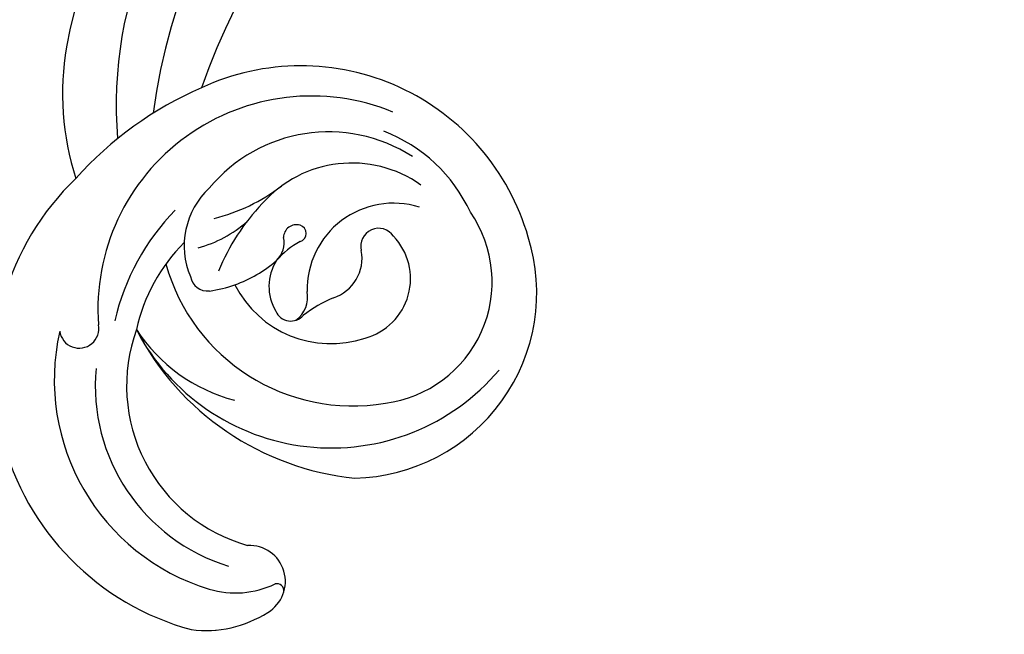
# Model space of a CAD drawing. Units: millimetres. Extents: x 73114 to 76894, y 75271 to 76162.
# Drawn here: x 76210 to 76282, y 75880 to 75925 of the extents above; entities that cross this region are included whole.
import ezdxf
from ezdxf.xclip import XClip

# ---------------------------------------------------------------- set-up
doc = ezdxf.new("R2010")
doc.units = ezdxf.units.MM
doc.header["$XCLIPFRAME"] = 2
doc.linetypes.add('HIDDEN', pattern=[9.525, 6.35, -3.175])
for name, color, linetype in [('2018-圖筆規範-陰影線', 8, 'Continuous'), ('A-04.尺寸標註', 4, 'Continuous'), ('H-08.木作(細線)', 8, 'Continuous')]:
    doc.layers.add(name, color=color, linetype=linetype)
doc.layers.add('logo', color=8, linetype='Continuous', plot=False)
doc.styles.get("Standard").update_dxf_attribs({"font": 'arial.ttf'})
doc.styles.add('新細明體', font='PMingLiU.ttf')
doc.dimstyles.new('3', dxfattribs={"dimtxt": 7.5, "dimasz": 2.25, "dimexe": 1.5, "dimexo": 1.5, "dimgap": 0.9, "dimtad": 2, "dimdec": 0, "dimtxsty": '新細明體', "dimblk": 'ARCHTICK', "dimcen": 5, "dimclrd": 8, "dimclre": 8, "dimclrt": 4, "dimadec": 0, "dimazin": 0, "dimtfac": 1, "dimtdec": 0, "dimtix": 1, "dimtmove": 2, "dimatfit": 3, "dimldrblk": 'OPEN90', "dimfxl": 1.25, "dimlwd": 9, "dimlwe": 9, "dimarcsym": 0})

# ---------------------------------------------------------------- blocks, each defined once
blk = doc.blocks.new('logo')
at = {"layer": 'logo'}
h = blk.add_hatch(color=256, dxfattribs=at)
edge = h.paths.add_edge_path()
edge.add_ellipse((0, 1), major_axis=(0.323, 0.566), ratio=0.659111, start_angle=263.8576, end_angle=429.825)
edge.add_arc((0, 1), 0.399, 258.9967, 261.058)
edge.add_ellipse((0, 1), major_axis=(0.314, 0.551), ratio=0.659838, start_angle=263.243, end_angle=428.5195, ccw=False)
edge.add_arc((0, 0), 0.0433, 263.9962, 282.4455)
edge = h.paths.add_edge_path()
edge.add_ellipse((0, 1), major_axis=(0.314, 0.551), ratio=0.659838, start_angle=70.2744, end_angle=262.8394, ccw=False)
edge.add_arc((0, 1), 0.237, 245.2323, 248.2557, ccw=False)
edge.add_ellipse((0, 1), major_axis=(0.323, 0.566), ratio=0.659111, start_angle=71.1999, end_angle=263.5875)
edge.add_arc((0, 0), 0.0389, 266.4658, 288.3928, ccw=False)
edge = h.paths.add_edge_path(flags=17)
edge.add_line((0, 1), (0, 1))
edge.add_arc((0, 1), 0.399, 261.058, 296.4699, ccw=False)
edge.add_ellipse((0, 1), major_axis=(0.314, 0.551), ratio=0.659838, start_angle=68.5195, end_angle=70.2744)
edge.add_arc((0, 1), 0.237, 248.2557, 287.7329)
edge.add_arc((0, 1), 0.155, 119.2735, 139.7006)
edge.add_arc((0, 1), 0.526, 137.2638, 146.3296)
edge.add_arc((1, 0), 0.794, 150.4954, 153.1332)
edge.add_arc((0, 0), 0.799, 100.8186, 103.2077, ccw=False)
edge.add_arc((0, 1), 0.325, 138.9231, 148.8948, ccw=False)
edge.add_arc((1, 0), 0.758, 124.4657, 138.4002, ccw=False)
edge = h.paths.add_edge_path()
edge.add_arc((0, 1), 0.237, 233.3596, 245.2323)
edge.add_ellipse((0, 1), major_axis=(0.323, 0.566), ratio=0.659111, start_angle=69.825, end_angle=71.1999, ccw=False)
edge.add_arc((0, 1), 0.399, 251.1923, 258.9967, ccw=False)
h.paths.add_polyline_path([(0, 1, -0.021859), (0, 1, -0.004955), (0, 1, 0.012967), (0, 1, 0.223317), (0, 1, 0.425243), (0, 1, 0.393247), (0, 1, -0.084558), (0, 1, 0.019194), (0, 1, 0.004726), (0, 1, 0.021148), (0, 1, -0.080721), (0, 1, -0.104113), (0, 1, -0.094873), (0, 1, -0.207877), (0, 1, -0.223034), (0, 1, -0.16869)], flags=17)
h.paths.add_polyline_path([(0, 1, 0.088592), (0, 1, 0.140724), (0, 1, -0.012272), (0, 1, -0.041532), (0, 1, 0.005558), (0, 1, -0.187874)], flags=17)
h.paths.add_polyline_path([(0, 1, 0.011592), (0, 1, 0.056884), (0, 1, -0.271208), (0, 1, -0.679677), (0, 1, -0.290071), (0, 1, -0.103922), (0, 1, 0.053349), (0, 1, -0.004508), (0, 1, 0.220604), (0, 1, -0.015501), (0, 1, 0.008768), (0, 1, 0.029539), (0, 1, 1.009367)], flags=17)
h.paths.add_polyline_path([(0, 1, -0.008928), (0, 1, -0.347678), (0, 1, 0.00727), (0, 1, -0.035606), (0, 1, 0.01139), (0, 1, 0.012101), (0, 1, 0.461639)], flags=17)
h.paths.add_polyline_path([(0, 1, 0.433181), (0, 1, 0.04486), (0, 1, -0.026783), (0, 1, -0.142026), (0, 1, -0.307429), (0, 1, -0.953401), (0, 1, 0.069613), (0, 1, 0.042891), (0, 1, -0.067719), (0, 1, 0.893379)], flags=17)
h.paths.add_polyline_path([(0, 1, -0.009243), (0, 1, -0.026651), (0, 1, 0.013684), (0, 1, 0.174326), (0, 1, 0.391287), (0, 1, 0.210555), (0, 1), (0, 1, 0.001326), (0, 1, -0.005065), (0, 1, -0.027528), (0, 1, -0.195292), (0, 1, -0.659298)], flags=17)
h.paths.add_polyline_path([(0, 1, 0.023127), (0, 1, 0.184672), (0, 1, 0.098355), (0, 1, -0.009788), (0, 1, -0.240413)], flags=17)
h.paths.add_polyline_path([(0, 1, -0.002039), (0, 1, 0.07599), (0, 1, 0.108431), (0, 1, -0.004552), (0, 1, -0.028332), (0, 1, -0.123708)], flags=17)
h.paths.add_polyline_path([(0, 1, -0.55173), (0, 1, -0.18979), (0, 1, -0.013881), (0, 1, 0.011039), (0, 1, 0.022162), (0, 1, -0.010966), (0, 1, -0.001761), (0, 1, 0.034744), (0, 1, 0.086103), (0, 1, 0.506659), (0, 1, 0.355205), (0, 1, 0.093422), (0, 1, 0.017263), (0, 1, -0.31391)], flags=17)
h.paths.add_polyline_path([(0, 1, -0.009702), (0, 1, -0.004936), (0, 1, -0.035369), (0, 1, -0.002587), (0, 1, 0.014405), (0, 1, -0.020509)], flags=17)
h.paths.add_polyline_path([(0, 1, -0.007857), (0, 1, 0.009702), (0, 1, 0.020509), (0, 1, 0.000681), (0, 1, -0.002588), (0, 0, -0.013713), (0, 1, -0.01198)], flags=17)
h.paths.add_polyline_path([(0, 0, -0.036579), (0, 1, 0.01198), (0, 1, 0.013411), (0, 0, 0.001089), (0, 0, 0.015933), (0, 0, -0.190203), (0, 0, -0.266161), (0, 0, -0.207317), (0, 0, -0.064593), (0, 0, -0.001017), (0, 1, -0.000681), (0, 1, 0.152538), (0, 0, 0.230241), (0, 0, 0.234095), (0, 0, 0.172717), (0, 0, 0.028132), (0, 0, -0.014352), (0, 0, 0.062016), (0, 0, 0.349487), (0, 0, 0.392407), (0, 1, 0.130108), (0, 1, 0.001865), (0, 1, -0.054721), (0, 1, 0.014593), (0, 1, 0.007857), (0, 1, -0.01108), (0, 1, -0.100678), (0, 1, -0.349203), (0, 1, -0.402437), (0, 0, -0.009974), (0, 0, 0.613372), (0, 0, 0.175713), (0, 0, -0.002484), (0, 0, -0.463644), (0, 0, -0.513768), (0, 0, -0.075052), (0, 0, 0.007944)], flags=17)
h.paths.add_polyline_path([(0, 0, -0.062016), (0, 0, -0.007786), (0, 0, 0.027572), (0, 0, 0.0582), (0, 0, 0.26466), (0, 0, 0.315327), (0, 0, -0.025867), (0, 0, -0.380363), (0, 0, -0.153954), (0, 0, -0.090831)], flags=17)
h.paths.add_polyline_path([(0, 0, 0.336432), (0, 0, 0.025867), (0, 0, 0.026394), (0, 0, -0.025927), (0, 0, -0.173285), (0, 0, -0.685315), (0, 0, -0.491027), (0, 0, -0.040547), (0, 0, 0.025927), (0, 0, 0.139653), (0, 0, 1.004843)], flags=17)
h.paths.add_polyline_path([(0, 1, 0.143839), (0, 1, 0.069213), (0, 1, -0.088592), (0, 1, 0.404636)], flags=17)
h.paths.add_polyline_path([(0, 1, -0.01627), (0, 1, -0.069213), (0, 1, 0.037626), (0, 1, -0.082213), (0, 1, 0.004306), (0, 1, 0.008989), (0, 1, -0.006474), (0, 1, -0.136946), (0, 1, 0.054668)], flags=17)
for points in [[(0, 1, 0.019194), (0, 1, 0.004726), (0, 1, -0.044587), (0, 1, -0.07623), (0, 1, -0.235864), (0, 1, -0.450297), (0, 1, -0.16869), (0, 1, -0.021859), (0, 1, -0.004955), (0, 1, 0.012967), (0, 1, 0.223317), (0, 1, 0.425243), (0, 1, 0.393247), (0, 1, -0.084558)], [(0, 1, -0.206522), (0, 1, 0.207877), (0, 1, 0.024305), (0, 1, -0.043373)], [(0, 1, -0.011039), (0, 1, -0.017263), (0, 1, 0.004552), (0, 1, 0.002587), (0, 1, 0.035369)]]:
    blk.add_hatch(color=256, dxfattribs=at).paths.add_polyline_path(points)
h = blk.add_hatch(color=256, dxfattribs=at)
h.paths.add_polyline_path([(0, 1, 0.041532), (0, 1, 0.012272), (0, 1, 0.004508), (0, 1, -0.053349), (0, 1, -0.056884), (0, 1, 0.008928)])
h.paths.add_polyline_path([(0, 1, -0.008989), (0, 1, 0.010425), (0, 1, 0.004955), (0, 1, -0.019194)])
h.paths.add_polyline_path([(0, 1, 0.136946), (0, 1, -0.008768), (0, 1, 0.015501)])
h.paths.add_polyline_path([(0, 1, 0.026783), (0, 1, 0.026651), (0, 1, -0.023127), (0, 1, -0.042891)])
h.paths.add_polyline_path([(0, 1, -0.01139), (0, 1, -0.098355), (0, 1, 0.027528), (0, 1, 0.005065), (0, 1, 0.002039)])
h = blk.add_hatch(color=256, dxfattribs=at)
edge = h.paths.add_edge_path()
edge.add_ellipse((0, 1), major_axis=(0.314, 0.551), ratio=0.659838, start_angle=68.5195, end_angle=70.2744, ccw=False)
edge.add_arc((0, 1), 0.399, 258.9967, 261.058, ccw=False)
edge.add_ellipse((0, 1), major_axis=(0.323, 0.566), ratio=0.659111, start_angle=69.825, end_angle=71.1999)
edge.add_arc((0, 1), 0.237, 245.2323, 248.2557)
blk.add_line((0, 1), (0, 1), dxfattribs=at)
blk.add_line((0, 1), (0, 1), dxfattribs=at)
at = {"layer": 'logo', "lineweight": 0}
blk.add_line((0, 1), (0, 1), dxfattribs=at)
blk.add_line((0, 1), (0, 1), dxfattribs=at)
at = {"layer": 'logo'}
for points in [[(0, 1, 0.200172), (0, 1, -0.066965)], [(0, 1, 0.002733), (0, 1)], [(0, 1, 0.060876), (0, 1, 0.137716), (0, 1, -0.393247), (0, 1, 79.578459)], [(0, 1, -0.425243), (0, 1, -0.223317), (0, 1, -0.027703), (0, 1, 0.082213), (0, 1, -0.037626), (0, 1, -0.143839), (0, 1, -0.872775)], [(0, 1, 0.089367), (0, 1, 0.028397)], [(0, 1, 0.039578), (0, 1, 0.021193), (0, 1, 0.700396)], [(0, 1, 0.021148), (0, 1, 0.658186)], [(0, 1, -0.434531), (0, 1, -0.16869), (0, 1, 0.909183)], [(0, 1, -0.056349), (0, 1, 0.070229), (0, 1, 0.769245)], [(0, 1, -0.105013), (0, 1, 0.404636), (0, 1, 1.743742)], [(0, 1, 0.216717), (0, 1, 0.638327)], [(0, 1, -0.329321), (0, 1, -0.679677), (0, 1, 0.415871)], [(0, 1, -0.290071), (0, 1, -0.539799), (0, 1, 0.00727), (0, 1, -1.51475)], [(0, 1, 0.187874), (0, 1, 0.783226)], [(0, 1, -0.026083), (0, 1, -1.009367), (0, 1, 0.624773)], [(0, 1, -0.416943), (0, 1, 0.828532)], [(0, 1, -0.513007), (0, 1, -1.702754)], [(0, 1, -0.015466), (0, 1, 0.608014)], [(0, 1, -0.338614), (0, 1, -0.659298), (0, 1, -0.100316), (0, 1, 0.893379), (0, 1, 0.433181), (0, 1, 0.289299), (0, 1, 0.081086), (0, 1, -0.684784)], [(0, 1, -0.210555), (0, 1, -0.391287), (0, 1, -0.174326), (0, 1, -0.110406), (0, 1, 0.953401), (0, 1)], [(0, 1, 0.307429), (0, 1, 0.446432), (0, 1, 0.145269), (0, 1, -0.214979)], [(0, 1, 0.059536), (0, 1, 0.18979), (0, 1, 0.55173), (0, 1, 0.38162), (0, 0, -0.007944), (0, 0, -0.007944)], [(0, 0, -0.035926), (0, 0, -0.172717), (0, 0, -0.234095), (0, 0, -0.230241), (0, 0, -0.17359), (0, 1)], [(0, 1, 0.111049), (0, 1, 0.147976), (0, 1, 0.393525)], [(0, 1, 0.086103), (0, 1, 0.506659), (0, 1, 0.355205), (0, 1, 0.113269), (0, 1, 0.583131)], [(0, 1, 0.016972), (0, 0, -0.190203), (0, 0, -0.266161), (0, 0, -0.290937), (0, 1, 0.211969)], [(0, 1, -0.035274), (0, 1, -0.003626), (0, 1, 0.389489)], [(0, 1, -0.130108), (0, 1, -0.392407), (0, 0, -0.420619), (0, 0, -0.420619)], [(0, 1, -0.023063), (0, 1, -0.100678), (0, 1, -0.349203), (0, 1, -0.402437), (0, 0, -0.247136)], [(0, 0, -0.175713), (0, 0, -0.613372), (0, 0)], [(0, 1, 0.241802), (0, 1, 0.575938)], [(0, 0, 0.009974), (0, 0, 0.009974)], [(0, 0, 0.090831), (0, 0, 0.169704), (0, 0)], [(0, 0, 0.513768), (0, 0, 0.463644), (0, 0, 0.463644)], [(0, 0, -0.075052), (0, 0)], [(0, 0, -0.166662), (0, 0, -0.70739)]]:
    blk.add_lwpolyline(points, format="xyb", dxfattribs=at)
at = {"layer": 'logo', "lineweight": 0}
for centre, radius, start, end in [((0, 1), 0.0345, 330.444, 85.9913), ((0, 1), 0.227, 292.2367, 335.222), ((0, 1), 0.581, 283.4362, 286.6173), ((0, 1), 0.187, 179.5483, 182.0782), ((0, 1), 0.256, 281.5539, 286.6322), ((0, 0), 0.406, 108.6958, 111.2089), ((3, -4), 5.41, 114.0704, 114.474), ((0, 1), 0.256, 299.1609, 307.1205), ((0, 1), 0.262, 310.2009, 329.8856), ((0, 1), 0.0613, 327.2799, 74.7579), ((0, 1), 0.137, 82.2276, 160.4489), ((0, 1), 0.581, 279.4802, 283.4362), ((0, 1), 0.187, 109.838, 179.5483), ((0, 1), 0.136, 244.3758, 335.626), ((0, 1), 0.0627, 337.3085, 63.01), ((0, 0), 0.103, 81.5328, 111.1847), ((3, -4), 5.41, 113.6429, 114.0704), ((0, 1), 0.256, 286.6322, 299.1609), ((0, 0), 0.406, 111.2089, 114.5532), ((0, 1), 0.187, 183.2094, 185.01), ((0, 0), 0.577, 112.9982, 115.5374), ((0, 0), 0.29, 94.0374, 117.0335), ((0, 1), 0.0267, 8.5098, 85.5073), ((0, 1), 0.111, 267.175, 354.8617), ((0, 0), 0.0251, 327.1994, 93.2945), ((0, 0), 0.0241, 86.756, 126.6195), ((-1, 0), 1.36, 4.2266, 4.7959), ((-1, 0), 1.36, 3.6768, 5.4974), ((0, 1), 0.187, 185.01, 193.3895), ((0, 0), 0.577, 115.5374, 118.2829), ((0, 0), 0.281, 122.374, 125.4474), ((0, 0), 0.273, 124.9761, 186.879), ((0, 0), 0.545, 7.5429, 8.1488), ((1, 1), 0.32, 186.7897, 186.9458), ((0, 0), 0.329, 122.0966, 156.7882), ((0, 2), 0.875, 285.3109, 288.8633), ((0, 0), 0.462, 102.2567, 104.2662), ((0, 1), 0.131, 121.8036, 128.5716), ((0, 1), 0.101, 147.8295, 328.8978), ((-1, 1), 0.874, 336.959, 339.6154), ((0, 1), 0.114, 23.2852, 36.3079), ((0, 1), 0.116, 281.7653, 342.4614), ((0, 1), 0.0664, 143.3048, 280.117), ((0, 1), 0.11, 60.1861, 124.8898), ((0, 1), 0.114, 36.3079, 60.04), ((0, 1), 0.116, 342.4614, 354.6764), ((0, 1), 0.286, 163.3678, 164.401), ((0, 1), 0.131, 40.8505, 90.6121), ((0, 1), 0.13, 31.6961, 41.2089), ((0, 1), 0.131, 38.0381, 40.8505), ((0, 1), 0.286, 163.3678, 164.401), ((0, 1), 0.116, 342.4614, 354.6764), ((0, 1), 0.114, 23.2852, 36.3079), ((-1, 1), 0.874, 339.6154, 341.6615), ((-1, 1), 0.874, 339.6154, 341.6615), ((0, 1), 0.114, 306.5995, 23.2852), ((2, -3), 4.02, 115.8994, 117.5656), ((0, 1), 0.0383, 297.535, 305.6919), ((0, 1), 0.211, 240.9381, 243.5484), ((-1, 2), 1.97, 292.2914, 295.0645), ((0, 1), 0.13, 292.5765, 31.6961), ((-1, 2), 1.97, 291.8241, 292.2914), ((0, 1), 0.155, 239.2194, 256.6015), ((0, 1), 0.321, 258.87, 283.6239), ((1, 1), 0.32, 182.4453, 183.4886), ((0, 1), 0.581, 272.9888, 279.4802), ((0, 1), 0.211, 243.5484, 271.7569), ((0, 0), 0.406, 114.5532, 116.7766), ((0, 1), 0.187, 182.0782, 183.2094), ((0, 1), 0.256, 273.4512, 281.5539), ((0, 1), 0.321, 283.6239, 284.2167), ((1, 1), 0.32, 183.4886, 186.7897), ((0, 0), 0.329, 117.3968, 122.0966), ((0, 1), 0.0622, 70.679, 164.3644), ((0, 1), 0.064, 167.0919, 177.3661), ((0, 0), 0.117, 96.281, 102.4178), ((0, 1), 0.0419, 133.7672, 166.1009), ((0, 1), 0.0367, 83.4964, 151.8522), ((0, 1), 0.0217, 251.3968, 65.9306), ((0, 0), 0.117, 80.3525, 96.281), ((0, 1), 0.0419, 166.1009, 175.9249), ((0, 0), 0.123, 80.8228, 96.3193), ((0, 1), 0.0353, 243.9263, 51.0341), ((0, 0), 0.123, 96.3193, 101.6186), ((0, 1), 0.064, 183.4727, 225.325), ((0, 1), 0.0383, 275.0659, 297.535), ((0, 1), 0.211, 238.695, 240.9381), ((0, 1), 0.0419, 175.9249, 229.9973), ((0, 0), 0.117, 96.281, 102.4178), ((0, 1), 0.064, 177.3661, 183.4727), ((0, 0), 0.123, 96.3193, 101.6186), ((0, 1), 0.0419, 166.1009, 175.9249), ((0, 1), 0.064, 177.3661, 183.4727), ((0, 0), 0.117, 102.4178, 105.5537), ((0, 1), 0.0386, 98.6046, 138.1597), ((0, 1), 0.027, 151.6425, 237.1215), ((0, 1), 0.0459, 234.5859, 282.1467), ((-1, 2), 1.97, 291.5203, 291.8241), ((0, 1), 0.155, 238.0585, 239.2194), ((0, 1), 0.064, 225.325, 231.6324), ((0, 1), 0.0383, 230.8646, 275.0659), ((0, 1), 0.0177, 105.7526, 239.3398), ((0, 0), 0.123, 101.6186, 103.7368), ((0, 1), 0.226, 95.6485, 115.8995), ((0, 1), 0.286, 131.3266, 163.3678), ((0, 1), 0.131, 38.0381, 40.8505), ((0, 1), 0.13, 31.6961, 41.2089), ((-1, 1), 0.874, 341.6615, 342.9354), ((0, 1), 0.291, 117.4328, 159.9943), ((0, 1), 0.101, 81.2439, 113.9848), ((0, 1), 0.286, 115.4894, 131.3266), ((0, 1), 0.226, 95.6485, 115.8995), ((0, 1), 0.0392, 258.5502, 346.6702), ((0, 1), 0.226, 115.8995, 119.6279), ((0, 1), 0.286, 115.4894, 131.3266), ((1, 0), 0.935, 112.6486, 121.2678), ((0, 1), 0.618, 283.2744, 302.0739), ((0, 0), 0.799, 99.8317, 100.8186), ((0, 1), 0.325, 148.8948, 150.9548), ((0, 0), 0.462, 104.2662, 105.7498), ((0, 1), 0.131, 90.6121, 121.8036), ((0, 2), 0.875, 288.8633, 301.3798), ((0, 0), 0.799, 100.8186, 103.2077), ((1, 0), 0.794, 153.1332, 154.2687), ((0, 0), 0.462, 105.7498, 110.1482), ((0, 1), 0.325, 148.8948, 150.9548), ((0, 0), 0.462, 105.7498, 110.1482), ((1, 0), 0.794, 154.2687, 155.3518), ((-1, 1), 0.5, 339.9296, 350.1414), ((0, 1), 0.225, 324.2142, 341.6511), ((0, 1), 0.111, 272.2715, 325.3573), ((0, 1), 0.0336, 149.7688, 246.7364), ((0, 1), 0.292, 119.8523, 158.1526), ((0, 0), 0.462, 110.1482, 115.1572), ((1, 0), 0.794, 153.1332, 154.2687), ((0, 0), 0.799, 103.2077, 106.1792), ((0, 1), 0.28, 114.7362, 165.0904), ((0, 1), 0.0374, 171.8348, 263.9838), ((0, 1), 0.146, 267.5844, 353.4527), ((0, 1), 0.325, 150.9548, 170.2881), ((1, 0), 0.758, 124.4657, 138.4002), ((0, 1), 0.399, 251.1923, 296.4699), ((0, 1), 0.155, 119.2735, 139.7006), ((0, 1), 0.526, 137.2638, 146.3296), ((1, 0), 0.794, 150.4954, 153.1332), ((0, 0), 0.799, 100.8186, 103.2077), ((0, 1), 0.325, 138.9231, 148.8948), ((0, 0), 0.113, 165.2767, 167.5624), ((0, 0), 0.0148, 48.9877, 148.4858), ((0, 0), 0.016, 301.3037, 50.0743), ((0, 1), 0.0724, 235.2903, 252.4587), ((0, 0), 0.166, 155.203, 207.0666), ((1, 0), 0.32, 175.9493, 185.5558), ((0, 1), 0.136, 244.3758, 258.5706), ((1, 0), 0.32, 175.9493, 185.5558), ((0, 0), 0.038, 179.2922, 192.6156), ((0, 0), 0.142, 192.9154, 252.2115), ((0, 0), 0.106, 252.0283, 322.0343), ((0, 0), 0.104, 219.3152, 312.3495), ((0, 0), 0.143, 189.1555, 227.6818), ((0, 0), 0.0389, 177.6916, 252.0699), ((0, 0), 0.0248, 345.864, 166.4176), ((0, 0), 0.0433, 213.0653, 252.3889), ((0, 0), 0.0192, 85.2505, 222.9442), ((0, 0), 0.0263, 331.2506, 75.8597), ((0, 0), 0.0917, 317.7365, 327.0242), ((0, 0), 0.0433, 252.3889, 295.424), ((0, 0), 0.0389, 252.0699, 306.6919)]:
    blk.add_arc(centre, radius, start, end, dxfattribs=at)
at = {"layer": 'logo'}
for major_axis, ratio in [((0.314, 0.551), 0.659838), ((0.323, 0.566), 0.659111)]:
    blk.add_ellipse((0, 1), major_axis=major_axis, ratio=ratio, dxfattribs=at)
at = {"layer": 'logo', "insert": (0, 0), "char_height": 0.0564, "width": 0.764, "attachment_point": 1}
blk.add_mtext('{\\fVerdana|b0|i1|c0|p34;GOODWARE}', dxfattribs=at)
blk = doc.blocks.new('SE-21152L-d')
at = {"layer": 'H-08.木作(細線)'}
for centre, radius, start, end in [((45.27, 7.823), 2.644, 93.98794, 246.07809), ((45.941, 1.98), 8.524, 56.30643, 95.7526), ((43.783, 9.343), 0.524, 144.29384, 257.31154), ((37.533, -5.565), 19.667, 287.21281, 48.09212), ((43.564, 2.142), 6.69, 46.63092, 89.11225), ((37.053, -4.616), 16.074, 320.47721, 46.29962), ((29.068, -7.769), 13.615, 64.41422, 170.74849), ((36.494, -3.878), 13.9, 328.11427, 46.10541), ((35.965, -3.594), 12.198, 313.57687, 47.54773), ((24.057, -12.641), 20.318, 0.59389, 57.58725), ((28.256, -12.639), 16.119, 0.74134, 113.12686), ((27.496, -7.88), 8.987, 70.66755, 187.94681), ((26.33, -12.992), 14.209, 348.73628, 73.0563), ((28.753, -8.766), 4.52, 78.56904, 196.94176), ((28.551, -12.136), 7.878, 0.08835, 81.98903), ((32.023, -13.861), 12.433, 6.60783, 48.43058), ((32.668, -8.823), 17.345, 169.22442, 268.2011), ((31.059, 1.316), 9.371, 265.99091, 281.62257), ((33.959, -9.871), 2.119, 99.80738, 164.23523), ((33.415, -8.982), 1.213, 356.8385, 112.68982), ((29.934, -11.024), 3.028, 81.07633, 164.32571), ((30.19, -9.493), 11.6, 178.17105, 222.22643), ((26.185, -6.583), 6.344, 225.93982, 334.69011), ((31.086, -9.294), 3.549, 300.86324, 3.95162), ((25.734, -9.92), 1.315, 187.10037, 347.45343), ((35.257, -21.851), 9.797, 83.13438, 103.88382), ((35.227, -21.653), 9.605, 71.32615, 82.81288), ((28.677, -8.429), 8.762, 207.98408, 291.96095), ((30.609, -13.426), 0.619, 78.47855, 227.62339), ((30.601, -7.057), 5.764, 271.305, 293.57727), ((33.469, -14.105), 1.853, 107.67466, 165.21519), ((37.825, -13.766), 1.302, 344.03119, 68.50086), ((34.226, -4.134), 13.108, 288.38156, 320.73164), ((48.089, -14.385), 1.439, 341.34137, 164.37877), ((30.84, -13.192), 0.947, 226.83162, 332.29615), ((26.451, -1.315), 16.203, 289.85331, 310.88166), ((32.314, -2.832), 17.095, 288.98419, 320.43016), ((32.224, -7.984), 15.677, 220.88099, 337.44586), ((33.312, -13.764), 5.776, 286.20381, 356.42701), ((30.34, -8.924), 11.353, 210.5422, 293.81478), ((35.852, -24.612), 9.028, 78.66063, 104.8285), ((32.641, -30.382), 13.547, 77.3625, 100.70336), ((33.6, 0.452), 26.652, 266.82453, 291.46447), ((23.141, -21.184), 20.458, 323.70298, 351.09454), ((11.482, -14.382), 29.988, 280.91264, 338.06782), ((0.626, 6.104), 45.089, 251.92687, 314.31289), ((0.09, -1.489), 43.638, 258.83271, 325.70229), ((4.921, -6.694), 43.73, 264.93983, 322.5334)]:
    blk.add_arc(centre, radius, start, end, dxfattribs=at)
at = {"layer": 'H-08.木作(細線)', "xscale": 0.002, "yscale": 0.002, "zscale": 0.002}
blk.add_blockref('logo', (49.052, 9.913), dxfattribs=at)
blk = doc.blocks.new('_ArchTick')
at = {"color": 0, "linetype": 'ByBlock', "const_width": 0.15}
blk.add_lwpolyline([(-0.5, -0.5), (0.5, 0.5)], dxfattribs=at)
blk = doc.blocks.new('*D56')
at = {"layer": 'A-04.尺寸標註', "color": 8, "linetype": 'HIDDEN', "lineweight": 9, "ltscale": 0.3, "transparency": 16777216}
for p, q in [((75995.439, 75696.606), (75995.439, 76025.587)), ((76427.845, 75953.492), (76427.845, 76025.587))]:
    blk.add_line(p, q, dxfattribs=at)
at = {"layer": 'A-04.尺寸標註', "color": 8, "lineweight": 9, "ltscale": 0.3, "transparency": 16777216}
blk.add_line((75995.439, 76024.087), (76427.845, 76024.087), dxfattribs=at)
at = {"layer": 'DEFPOINTS', "color": 0, "ltscale": 0.3, "transparency": 16777216}
for p in [(76427.845, 76024.087), (76427.845, 75951.992), (75995.439, 75695.106)]:
    blk.add_point(p, dxfattribs=at)
at = {"layer": 'A-04.尺寸標註', "color": 8, "lineweight": 9, "ltscale": 0.3, "transparency": 16777216, "xscale": 2.25, "yscale": 2.25, "zscale": 2.25, "rotation": 180}
blk.add_blockref('_ArchTick', (75995.439, 76024.087), dxfattribs=at)
at = {"layer": 'A-04.尺寸標註', "color": 8, "lineweight": 9, "ltscale": 0.3, "transparency": 16777216, "xscale": 2.25, "yscale": 2.25, "zscale": 2.25}
blk.add_blockref('_ArchTick', (76427.845, 76024.087), dxfattribs=at)
at = {"layer": 'A-04.尺寸標註', "color": 4, "ltscale": 0.3, "transparency": 16777216, "insert": (76211.642, 76029.162), "char_height": 7.5, "attachment_point": 5, "style": '新細明體'}
blk.add_mtext('432', dxfattribs=at)
blk = doc.blocks.new('_Open90')
at = {"color": 0, "linetype": 'ByBlock', "lineweight": -2}
for p, q in [((-0.5, 0.5), (0, 0)), ((0, 0), (-1, 0)), ((0, 0), (-0.5, -0.5))]:
    blk.add_line(p, q, dxfattribs=at)
blk = doc.blocks.new('SE-21213L')
at = {"layer": '2018-圖筆規範-陰影線', "color": 8}
for points, degree in [([(-11.123, 1.098), (-10.832, 1.389), (-11.107, 2.416), (-11.555, 5.37), (-12.507, 7.58), (-13.352, 9.6), (-14.015, 12.074), (-14.358, 15.302), (-14.713, 17.141), (-15.302, 19.344)], 3), ([(-13.109, 16.23), (-13.199, 14.83), (-13.599, 13.742), (-14.108, 13.189)], 3), ([(-15.659, 15.709), (-15.571, 14.933), (-14.973, 13.897), (-14.134, 13.413)], 3), ([(-17.716, 11.243), (-17.829, 11.664), (-18.232, 12.112), (-18.337, 12.355)], 3), ([(-13.314, 8.053), (-14.5, 7.726), (-16.895, 9.282), (-17.699, 10.684), (-18.357, 11.823), (-18.929, 11.857)], 3), ([(-20.968, 6.012), (-21.077, 7.045), (-20.995, 8.866), (-22.706, 10.443), (-24.112, 11.281), (-25.193, 11.213)], 3), ([(-11.157, 11.446), (-10.84, 10), (-12.336, 9.025), (-12.585, 7.775)], 3), ([(2.129, 5.311), (2.3, 6.915), (3.036, 7.48), (3.005, 8.69), (2.735, 9.561), (2.89, 10.137)], 3), ([(-30.79, 7.666), (-31.485, 8.87), (-32.944, 9.261), (-34.179, 9.261)], 3), ([(-25.708, 7.389), (-26.495, 8.753), (-28.478, 9.284), (-29.963, 9.284)], 3), ([(-32.787, 6.585), (-34.113, 6.585), (-35.094, 6.018)], 2), ([(-18.177, 5.265), (-20.287, 6.054), (-23.279, 6.191), (-26.01, 6.681), (-29.324, 6.835), (-32.819, 6.527), (-33.761, 4.79)], 3), ([(-27.048, 5.295), (-26.652, 6.35), (-25.63, 6.57)], 2), ([(-1.534, 1.299), (-3.141, 2.473), (-4.167, 3.964), (-4.319, 5.771), (-4.319, 7.115)], 3), ([(-0.054, 4.685), (-0.756, 5.204), (-0.876, 6.386), (-0.611, 7.033), (-0.35, 5.921), (-0.23, 5.317), (-0.041, 5.023)], 3), ([(2.692, 0.847), (2.258, 2.464), (2.258, 4.035), (3.423, 6.053), (4.293, 6.922)], 3), ([(-23.944, 5.667), (-22.39, 4.769), (-21.881, 2.87), (-22.417, 2.334), (-22.417, 1.356), (-21.764, 0.979), (-22.113, 0.375)], 3), ([(-27.342, 4.12), (-27.607, 3.13), (-28.792, 2.446), (-29.365, 2.292), (-29.365, 1.704)], 3), ([(-21.136, 1.24), (-21.779, 1.676), (-21.97, 2.246), (-22.151, 2.707)], 3), ([(-0.223, -0.417), (-1.694, -0.023), (-2.932, 1.215), (-3.86, 2.822)], 3), ([(-8.074, -0.331), (-9.265, 0.356), (-9.848, 0.939), (-9.945, 1.301), (-9.827, 1.488)], 3), ([(-18.005, 1.157), (-16.625, 1.157), (-15.076, 0.263), (-13.784, -0.483), (-13.15, -1.117), (-12.65, -1.117)], 3), ([(-10.274, -0.134), (-11.74, -0.538), (-13.296, -1.562), (-16.499, -3.105), (-18.508, -3.644), (-20.76, -3.494), (-22.406, -4.617), (-23.681, -6.195), (-24.238, -7.903), (-24.083, -9.279), (-24.166, -9.707), (-24.507, -9.75)], 3), ([(-19, -3.558), (-21.307, -2.899), (-22.901, -3.211), (-23.853, -4.11), (-24.209, -4.727)], 3), ([(-16.354, -7.445), (-15.922, -6.698), (-14.97, -6.148), (-14.299, -4.986), (-14.299, -3.228)], 3), ([(-6.904, -19.387), (-6.904, -17.736), (-6.904, -15.938), (-6.648, -13.307), (-3.83, -10.941), (-0.695, -9.442), (2.041, -7.305), (3.655, -6.873)], 3), ([(1.013, -8.137), (-0.34, -7.322), (-2.789, -6.665), (-6.473, -7.084)], 3), ([(-1.557, -15.312), (-0.781, -13.968), (-0.21, -11.836), (-1.426, -10.619), (-1.725, -10.539)], 3), ([(-11.718, -14.288), (-11.422, -14.367), (-10.779, -14.367), (-8.768, -13.994), (-7.871, -13.476), (-6.595, -13.359), (-6.262, -12.876)], 3), ([(-7.192, -14.37), (-7.962, -14.37), (-9.045, -14.994), (-10.056, -15.578), (-11.134, -15.289), (-11.728, -14.837)], 3), ([(-11.229, -14.914), (-11.161, -14.66), (-11.301, -14.383), (-11.718, -14.288)], 3), ([(-5.66, -19.006), (-6.147, -17.191), (-6.824, -15.376)], 2), ([(-4.458, -19.694), (-5.249, -18.903), (-5.802, -17.566)], 2)]:
    blk.add_open_spline(points, degree=degree, dxfattribs=at)
for points, knots in [([(-30.144, 2.718), (-29.406, 3.144), (-27.908, 3.545), (-27.908, 5.2), (-27.908, 6.239), (-27.143, 6.711)], [0, 0, 0, 0, 1, 2, 2.969215, 2.969215, 2.969215, 2.969215]), ([(36.453, -6.797), (36.453, -6.797), (36.452, -6.798), (36.452, -6.798), (35.512, -7.268), (30.377, -7.511), (25.994, -7.845), (18.859, -8.179), (13.949, -8.179), (7.358, -7.26), (4.589, -6.743)], [0.18142, 0.18142, 0.18142, 0.18142, 0.181702, 0.181702, 0.181702, 1, 2, 3, 4, 5, 5, 5, 5]), ([(-1.541, -9.776), (-3.227, -9.172), (-5.571, -9.213), (-8.923, -10.432), (-10.177, -11.372), (-12.359, -12.104)], [0.014005, 0.014005, 0.014005, 0.014005, 1, 2, 3, 3, 3, 3])]:
    blk.add_open_spline(points, degree=3, knots=knots, dxfattribs=at)
at = {"layer": 'H-08.木作(細線)', "color": 8}
for points in [[(-36.449, 5.326), (-36.449, 6.789)], [(36.453, -4.469), (36.453, -6.797)], [(-6.759, -20.913), (-8.75, -20.913)]]:
    blk.add_lwpolyline(points, dxfattribs=at)
for points, degree in [([(-15.229, 19.87), (-14.626, 21.814), (-13.019, 19.34), (-12.481, 18.923), (-11.522, 17.262), (-11.143, 15.848), (-10.861, 13.995), (-9.817, 12.186), (-9.331, 11.344), (-8.339, 10.155), (-7.905, 9.366), (-8.119, 8.804), (-7.487, 8.212), (-7.201, 7.198), (-7.495, 6.357), (-7.786, 5.27), (-8.188, 3.768), (-9.158, 2.089), (-9.827, 1.488)], 3), ([(-6.254, 0.401), (-6.659, 1.102), (-6.965, 2.84), (-6.965, 5.313), (-6.275, 7.507), (-5.232, 9.511), (-3.11, 10.826), (-2.467, 12.08), (-0.621, 12.301), (0.453, 13.178), (2.256, 13.447), (2.675, 12.446), (3.458, 12.364), (4.796, 12.987), (5.97, 12.732), (5.97, 12.225), (6.799, 12.003), (8.667, 11.502), (10.027, 10.717), (10.086, 9.748), (9.797, 8.668), (9.797, 7.643), (10.442, 6.998), (10.335, 6.6), (9.518, 6.323), (8.537, 7.139), (7.828, 7.146), (6.691, 6.987), (5.704, 6.416), (3.398, 4.746), (2.93, 3.307), (2.61, 2.292), (2.692, 0.847)], 3), ([(1.847, -3.219), (1.153, -2.618), (0.19, -0.766), (0.409, 1.591), (-0.165, 4.462), (0.052, 5.907), (0.8, 6.927), (1.472, 7.413), (2.152, 8.55), (2.127, 9.649), (2.978, 10.946), (6.046, 11.634), (7.501, 10.765), (8.794, 10.582), (9.656, 9.896), (9.323, 8.687), (9.419, 7.923), (9.821, 6.981), (10.305, 6.703), (10.205, 7.08)], 3), ([(3.221, -1.942), (3.221, -1.455), (2.791, -0.861), (2.111, -0.182), (1.766, 1.132), (1.083, 2.231), (0.744, 3.332), (0.361, 4.76), (0.508, 5.912), (1.129, 6.733)], 3), ([(-30.144, 2.718), (-30.537, 2.325), (-31.367, 2.325), (-32.808, 3.325), (-34.113, 3.629), (-34.853, 4.208), (-35.804, 4.208), (-36.449, 5.326)], 3), ([(-17.277, 3.929), (-17.763, 3.087), (-18.708, 2.142), (-20.446, 1.139), (-21.145, 0.439), (-22.108, 0.371), (-23.41, 0.306), (-24.118, 0.884), (-25.726, 0.285), (-28.374, 1.401), (-29.371, 1.364), (-29.371, 2.071), (-30.144, 2.278), (-30.144, 2.718)], 3), ([(-15.83, 2.381), (-16.398, 2.764), (-16.978, 3.466), (-17.277, 3.929)], 3), ([(-24.507, -9.75), (-24.36, -9.672), (-24.308, -9.486), (-24.741, -8.567), (-24.931, -6.389), (-24.241, -3.686), (-23.072, -2.192), (-21.613, -0.321), (-19.338, 1.261), (-18.773, 1.652), (-17.354, 2.347), (-15.83, 2.381)], 3), ([(-8.485, -1.167), (-9.172, -0.771), (-10.634, 0.074), (-12.313, 0.787), (-13.983, 1.679), (-14.861, 2.037), (-15.83, 2.381)], 3), ([(1.847, -3.219), (2.539, -3.655), (1.833, -2.253), (1.011, -1.275), (0.77, 0.296), (0.204, 2.408)], 3), ([(-9.827, 1.488), (-9.668, 1.275), (-8.559, 1.002), (-6.672, -0.088), (-6.316, -0.183)], 3), ([(2.854, -4.244), (2.599, -3.802), (3.055, -3.011), (3.5, -1.605), (3.319, -0.613), (2.826, 0.313), (2.692, 0.847)], 3), ([(-6.316, -0.183), (-6.167, 0.076), (-6.254, 0.401)], 2), ([(-6.254, 0.401), (-5.998, 0.145), (-5.441, -0.556), (-4.886, -0.987)], 3), ([(2.854, -4.244), (1.633, -3.917), (-0.081, -3.263), (-1.439, -3.093), (-2.917, -2.437), (-3.995, -1.457), (-5.766, -0.482), (-6.316, -0.183)], 3), ([(-8.656, -1.441), (-8.482, -2.087), (-8.899, -3.123), (-9.514, -4.094), (-10.778, -5.358), (-11.832, -6.412), (-13.613, -7.349), (-15.523, -8.229), (-16.238, -8.152), (-16.501, -7.889), (-16.584, -7.745)], 3), ([(-8.485, -1.167), (-8.619, -1.302), (-8.656, -1.441)], 2), ([(-3.986, -3.436), (-4.584, -3.09), (-6.648, -2.059), (-7.98, -1.352), (-8.485, -1.167)], 3), ([(-11.718, -14.288), (-12.63, -14.012), (-13.121, -13.361), (-13.314, -12.158), (-13.174, -10.938), (-12.532, -9.948), (-12.502, -8.818), (-11.373, -7.64), (-9.857, -5.837), (-8.041, -5.053), (-7.494, -4.354), (-6.47, -4.394), (-6.005, -3.976), (-5.433, -3.477), (-3.986, -3.436)], 3), ([(4.393, -7.084), (3.978, -6.668), (3.255, -6.471), (2.514, -5.68), (2.212, -4.615), (0.822, -4.105), (-0.558, -4.063), (-1.984, -3.681), (-2.389, -3.447), (-3.16, -3.712), (-3.599, -3.622), (-3.986, -3.436)], 3), ([(-16.354, -7.445), (-16.425, -7.712), (-15.88, -7.858), (-14.908, -7.73), (-13.118, -6.917), (-12.041, -6.169)], 3), ([(4.589, -6.743), (4.159, -6.627), (3.703, -6.172)], 2), ([(-24.689, -10.898), (-24.752, -10.66), (-24.544, -10.117), (-24.188, -10.022), (-23.483, -9.833), (-22.69, -9.04), (-21.937, -8.179), (-21.476, -7.224), (-20.112, -7.589), (-19.025, -8.38), (-17.641, -7.854), (-17.203, -7.224), (-16.771, -6.792), (-16.219, -6.94), (-16.354, -7.445)], 3), ([(4.589, -6.743), (4.447, -6.885), (4.393, -7.084)], 2), ([(-16.584, -7.745), (-16.796, -7.623), (-17.23, -8.057), (-17.662, -8.548), (-18.818, -8.729), (-19.832, -8.354), (-20.297, -8.382)], 3), ([(-20.297, -8.382), (-20.859, -8.489), (-21.542, -9.173), (-22.204, -9.834), (-22.542, -10.094)], 3), ([(-22.542, -10.094), (-22.525, -10.655), (-22.966, -11.582), (-23.606, -12.222), (-24.998, -11.133), (-24.817, -9.896), (-24.507, -9.75)], 3), ([(-22.542, -10.094), (-22.978, -10.519), (-23.78, -10.685), (-24.154, -10.625)], 3)]:
    blk.add_open_spline(points, degree=degree, dxfattribs=at)
for points, knots in [([(-18.337, 12.355), (-18.389, 12.624), (-18.692, 13.181), (-18.777, 14.065), (-18.025, 15.685), (-16.514, 16.888), (-15.761, 17.67), (-15.302, 19.088), (-15.229, 19.87)], [7.134372, 7.134372, 7.134372, 7.134372, 8, 9, 10, 11, 12, 13, 13, 13, 13]), ([(-19.57, 9.21), (-19.574, 9.256), (-19.614, 9.698), (-19.707, 10.952), (-19.439, 12.083), (-18.643, 11.923), (-18.325, 12.141), (-18.337, 12.35), (-18.337, 12.355)], [2.88022, 2.88022, 2.88022, 2.88022, 3, 4, 5, 6, 7, 7.023552, 7.023552, 7.023552, 7.023552]), ([(-19.57, 9.21), (-19.709, 9.072), (-19.927, 9.198), (-21.076, 10.347), (-22.617, 11.237), (-24.395, 12.263), (-26.709, 11.643), (-28.652, 11.643), (-29.695, 11.041), (-30.22, 10.9), (-31.115, 10.384), (-32.986, 9.882), (-34.036, 9.276), (-34.798, 9.072), (-35.643, 7.631), (-36.449, 6.789)], [0, 0, 0, 0, 1, 2, 3, 4, 5, 6, 7, 8, 9, 10, 11, 12, 12.936385, 12.936385, 12.936385, 12.936385]), ([(-17.277, 3.929), (-18.153, 5.188), (-19.2, 6.843), (-19.465, 8.328), (-19.531, 8.814), (-19.57, 9.21)], [0, 0, 0, 0, 1, 2, 2.761954, 2.761954, 2.761954, 2.761954]), ([(2.854, -4.244), (4.276, -4.625), (6.404, -5.196), (9.746, -5.719), (12.496, -6.033), (17.573, -6.012), (22.529, -5.719), (27.176, -5.167), (33.323, -4.559), (35.445, -4.3), (36.171, -4.3), (36.441, -4.462), (36.452, -4.468), (36.452, -4.469), (36.453, -4.469), (36.453, -4.469)], [0, 0, 0, 0, 1, 2, 3, 4, 5, 6, 7, 8, 9, 9.041355, 9.041355, 9.041355, 9.042621, 9.042621, 9.042621, 9.042621]), ([(4.393, -7.084), (4.832, -7.541), (5.551, -8.96), (5.055, -11.57), (5.055, -12.599), (4.232, -13.247), (3.802, -14.06), (2.982, -14.494), (0.987, -14.899), (-1.137, -15.857), (-1.965, -17.24), (-2.27, -17.726), (-2.874, -18.843), (-3.591, -18.911), (-3.861, -19.596), (-4.321, -20.123), (-5.261, -20.398), (-6.12, -20.531), (-6.759, -20.913)], [0, 0, 0, 0, 1, 2, 3, 4, 5, 6, 7, 8, 9, 10, 11, 12, 13, 14, 15, 15.9119, 15.9119, 15.9119, 15.9119]), ([(-8.75, -20.913), (-8.975, -20.719), (-9.399, -20.258), (-10.276, -18.74), (-10.56, -18.034), (-11.215, -17.379), (-12.39, -16.203), (-12.238, -15.092), (-11.963, -15.018), (-11.627, -14.824), (-11.627, -14.445), (-11.718, -14.288)], [0.17182, 0.17182, 0.17182, 0.17182, 1, 2, 3, 4, 5, 6, 7, 8, 9, 9, 9, 9])]:
    blk.add_open_spline(points, degree=3, knots=knots, dxfattribs=at)
at = {"layer": 'H-08.木作(細線)', "color": 8, "xscale": 0.002, "yscale": 0.002, "zscale": 0.002}
blk.add_blockref('logo', (10.204, 7.079), dxfattribs=at)
blk = doc.blocks.new('*D55')
at = {"layer": 'A-04.尺寸標註', "color": 8, "linetype": 'HIDDEN', "lineweight": 9, "ltscale": 0.3, "transparency": 16777216}
for p, q in [((76273.779, 75974.946), (75944.798, 75974.946)), ((76016.893, 75542.54), (75944.798, 75542.54))]:
    blk.add_line(p, q, dxfattribs=at)
at = {"layer": 'A-04.尺寸標註', "color": 8, "lineweight": 9, "ltscale": 0.3, "transparency": 16777216}
blk.add_line((75946.298, 75974.946), (75946.298, 75542.54), dxfattribs=at)
at = {"layer": 'DEFPOINTS', "color": 0, "ltscale": 0.3, "transparency": 16777216}
for p in [(76275.279, 75974.946), (75946.298, 75542.54), (76018.393, 75542.54)]:
    blk.add_point(p, dxfattribs=at)
at = {"layer": 'A-04.尺寸標註', "color": 8, "lineweight": 9, "ltscale": 0.3, "transparency": 16777216, "xscale": 2.25, "yscale": 2.25, "zscale": 2.25}
for p, rotation in [((75946.298, 75974.946), 90), ((75946.298, 75542.54), 270)]:
    blk.add_blockref('_ArchTick', p, dxfattribs=dict(at, rotation=rotation))
at = {"layer": 'A-04.尺寸標註', "color": 4, "ltscale": 0.3, "transparency": 16777216, "insert": (75941.223, 75758.743), "char_height": 7.5, "attachment_point": 5, "rotation": 90, "style": '新細明體'}
blk.add_mtext('432', dxfattribs=at)

msp = doc.modelspace()

# ---------------------------------------------------------------- block references
at = {"rotation": 206.6897326427477}
msp.add_blockref('SE-21152L-d', (76263.813, 75911.351), dxfattribs=at)
at = {"color": 179, "true_color": 0x222249}
ref = msp.add_blockref('SE-21213L', (76198.102, 75939.399), dxfattribs=dict(at, xscale=-1, rotation=131.1440638388625))
XClip(ref).set_block_clipping_path([(19.4472408987, -5.1150853778), (17.4167663998, -8.6086685833), (7.3513026938, -12.5082297187), (3.3679680695, -16.8145936753), (-0.7207487526, -19.283374997), (-6.5958112009, -23.7685485039), (-10.0727418142, -23.1861748125), (-14.5308880374, -17.0817112682), (-16.0566940825, -11.7730752433), (-20.1837208007, -12.1927598483), (-22.5393926454, -14.8003141393), (-25.6367239927, -13.52357168), (-28.382987317, -8.3374761288), (-27.5503785357, -2.543283822), (-33.5499074733, -0.245401726), (-38.879879491, 4.4854429128), (-38.2805061331, 9.3935466189), (-32.3530933029, 13.4129415321), (-25.0640579257, 14.3247651067), (-21.290034541, 14.6772443754), (-15.2596324615, 24.2733122985), (-11.9213466983, 22.1329849297), (-6.0944468078, 12.1172061804), (1.4702907455, 16.3751024051), (9.6065115823, 14.1912071243), (12.6161569152, 10.1165153428), (12.001487718, 5.1250945682), (8.3207970424, 3.7371623834), (5.4502171543, 2.1825791305), (5.5897062591, -2.8459063637)])

# ---------------------------------------------------------------- dimensions: what is measured, and where the dimension line sits
at = {"layer": 'A-04.尺寸標註', "color": 8, "ltscale": 0.3}
dim = msp.add_linear_dim(base=(76427.845, 76024.087), p1=(75995.439, 75695.106), p2=(76427.845, 75951.992), dimstyle='3', dxfattribs=at)
dim.commit()
dim.dimension.update_dxf_attribs({"geometry": '*D56', "text_midpoint": (76211.642, 76029.162)})
dim = msp.add_linear_dim(base=(75946.298, 75542.54), p1=(76275.279, 75974.946), p2=(76018.393, 75542.54), angle=270, dimstyle='3', dxfattribs=at)
dim.commit()
dim.dimension.update_dxf_attribs({"geometry": '*D55', "text_midpoint": (75941.223, 75758.743)})

doc.saveas('drawing.dxf')
